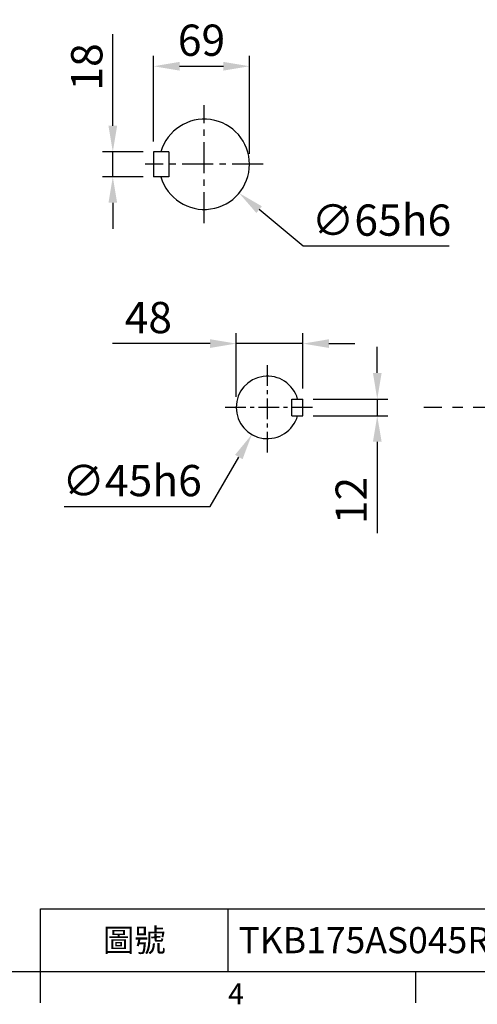
# Model space of a CAD drawing. Units: millimetres. Extents: x -52 to 2299, y -30 to 1470.
# Drawn here: x 746 to 1076, y -24 to 685 of the extents above; entities that cross this region are included whole.
import ezdxf
from ezdxf.enums import TextEntityAlignment as Align

# ---------------------------------------------------------------- set-up
doc = ezdxf.new("R2010")
doc.units = ezdxf.units.MM
doc.linetypes.add('中心線', pattern=[12, 7.5, -1.5, 1.5, -1.5])
for name, color, linetype in [('CEN', 2, '中心線'), ('DIM', 3, 'Continuous'), ('MAIN', 7, 'Continuous')]:
    doc.layers.add(name, color=color, linetype=linetype)
doc.styles.add('ATTDEF', font='txt')
doc.styles.get("Standard").update_dxf_attribs({"font": 'simplex.shx', "bigfont": 'chineset.shx'})
doc.dimstyles.new('C', dxfattribs={"dimscale": 7.5, "dimtxt": 3, "dimasz": 2.5, "dimexe": 1, "dimexo": 1, "dimgap": 1, "dimtad": 1, "dimtoh": 1, "dimdec": 4, "dimdsep": 46, "dimtxsty": 'Standard', "dimcen": 0, "dimclrd": 256, "dimclre": 256, "dimclrt": 256, "dimadec": 0, "dimazin": 0, "dimtfac": 0.6, "dimtdec": 4, "dimtofl": 0, "dimtmove": 0, "dimatfit": 3, "dimfxl": 0, "dimtolj": 1, "dimarcsym": 0})
doc.dimstyles.new('L', dxfattribs={"dimscale": 7.5, "dimtxt": 3, "dimasz": 2.5, "dimexe": 1, "dimexo": 1, "dimgap": 1, "dimtad": 1, "dimdec": 4, "dimdsep": 46, "dimtxsty": 'Standard', "dimcen": 0, "dimclrd": 256, "dimclre": 256, "dimclrt": 256, "dimadec": 0, "dimazin": 0, "dimtfac": 0.6, "dimtdec": 4, "dimtmove": 0, "dimatfit": 3, "dimfxl": 0, "dimtolj": 1, "dimarcsym": 0})

# ---------------------------------------------------------------- blocks, each defined once
blk = doc.blocks.new('*D10')
at = {"layer": 'Defpoints', "color": 0}
for p in [(950.07, 412.04), (950.07, 400.04), (1003.6, 400.04)]:
    blk.add_point(p, dxfattribs=at)
at = {"layer": 'DIM', "lineweight": -2}
for p, q in [((1003.6, 430.79), (1003.6, 449.54)), ((957.57, 412.04), (1011.1, 412.04)), ((1003.6, 412.04), (1003.6, 400.04)), ((957.57, 400.04), (1011.1, 400.04)), ((1003.6, 381.29), (1003.6, 315.4))]:
    blk.add_line(p, q, dxfattribs=at)
at = {"layer": 'DIM'}
for points in [[(1000.48, 430.79), (1006.73, 430.79), (1003.6, 412.04)], [(1000.48, 381.29), (1006.73, 381.29), (1003.6, 400.04)]]:
    blk.add_solid(points, dxfattribs=at)
at = {"layer": 'DIM', "insert": (984.85, 338.97), "char_height": 22.5, "attachment_point": 5, "rotation": 90}
blk.add_mtext('\\A1;12', dxfattribs=at)
blk = doc.blocks.new('*D11')
at = {"layer": 'Defpoints', "color": 0}
for p in [(902.07, 451.94), (950.07, 412.04), (902.07, 406.04)]:
    blk.add_point(p, dxfattribs=at)
at = {"layer": 'DIM', "lineweight": -2}
for p, q in [((902.07, 413.54), (902.07, 459.44)), ((950.07, 419.54), (950.07, 459.44)), ((883.32, 451.94), (813.14, 451.94)), ((950.07, 451.94), (902.07, 451.94)), ((968.82, 451.94), (987.57, 451.94))]:
    blk.add_line(p, q, dxfattribs=at)
at = {"layer": 'DIM'}
for points in [[(883.32, 455.07), (883.32, 448.82), (902.07, 451.94)], [(968.82, 455.07), (968.82, 448.82), (950.07, 451.94)]]:
    blk.add_solid(points, dxfattribs=at)
at = {"layer": 'DIM', "insert": (838.85, 470.69), "char_height": 22.5, "attachment_point": 5}
blk.add_mtext('\\A1;48', dxfattribs=at)
blk = doc.blocks.new('*D12')
at = {"layer": 'Defpoints', "color": 0}
for p in [(935.8, 425.53), (913.33, 386.55)]:
    blk.add_point(p, dxfattribs=at)
at = {"layer": 'DIM', "lineweight": -2}
for p, q in [((883.36, 334.57), (903.96, 370.3)), ((778.36, 334.57), (883.36, 334.57))]:
    blk.add_line(p, q, dxfattribs=at)
at = {"layer": 'DIM'}
blk.add_solid([(901.26, 371.86), (906.67, 368.74), (913.33, 386.55)], dxfattribs=at)
at = {"layer": 'DIM', "insert": (827.11, 353.32), "char_height": 22.5, "attachment_point": 5}
blk.add_mtext('\\A1;∅45h6', dxfattribs=at)
blk = doc.blocks.new('*D13')
at = {"layer": 'Defpoints', "color": 0}
for p in [(854.06, 601.76), (904.15, 560.32)]:
    blk.add_point(p, dxfattribs=at)
at = {"layer": 'DIM', "lineweight": -2}
for p, q in [((950.38, 522.08), (918.59, 548.37)), ((1055.38, 522.08), (950.38, 522.08))]:
    blk.add_line(p, q, dxfattribs=at)
at = {"layer": 'DIM'}
blk.add_solid([(920.58, 550.78), (916.6, 545.96), (904.15, 560.32)], dxfattribs=at)
at = {"layer": 'DIM', "insert": (1006.63, 540.83), "char_height": 22.5, "attachment_point": 5}
blk.add_mtext('\\A1;∅65h6', dxfattribs=at)
blk = doc.blocks.new('*D14')
at = {"layer": 'Defpoints', "color": 0}
for p in [(813.28, 590.04), (842.6, 590.04), (842.6, 572.04)]:
    blk.add_point(p, dxfattribs=at)
at = {"layer": 'DIM', "lineweight": -2}
for p, q in [((813.28, 608.79), (813.28, 674.68)), ((835.1, 590.04), (805.78, 590.04)), ((813.28, 572.04), (813.28, 590.04)), ((835.1, 572.04), (805.78, 572.04)), ((813.28, 553.29), (813.28, 534.54))]:
    blk.add_line(p, q, dxfattribs=at)
at = {"layer": 'DIM'}
for points in [[(810.15, 608.79), (816.4, 608.79), (813.28, 590.04)], [(810.15, 553.29), (816.4, 553.29), (813.28, 572.04)]]:
    blk.add_solid(points, dxfattribs=at)
at = {"layer": 'DIM', "insert": (794.53, 651.11), "char_height": 22.5, "attachment_point": 5, "rotation": 90}
blk.add_mtext('\\A1;18', dxfattribs=at)
blk = doc.blocks.new('*D15')
at = {"layer": 'Defpoints', "color": 0}
for p in [(911.6, 651.6), (842.6, 590.04), (911.6, 581.04)]:
    blk.add_point(p, dxfattribs=at)
at = {"layer": 'DIM', "lineweight": -2}
for p, q in [((842.6, 597.54), (842.6, 659.1)), ((911.6, 588.54), (911.6, 659.1)), ((861.35, 651.6), (892.85, 651.6))]:
    blk.add_line(p, q, dxfattribs=at)
at = {"layer": 'DIM'}
for points in [[(861.35, 654.72), (861.35, 648.47), (842.6, 651.6)], [(892.85, 654.72), (892.85, 648.47), (911.6, 651.6)]]:
    blk.add_solid(points, dxfattribs=at)
at = {"layer": 'DIM', "insert": (877.1, 670.35), "char_height": 22.5, "attachment_point": 5}
blk.add_mtext('\\A1;69', dxfattribs=at)
blk = doc.blocks.new('GJA420')
at = {"color": 0}
for p, q in [((101.5, 6), (275, 6)), ((101.5, 0), (101.5, 6)), ((119.5, 0), (119.5, 6)), ((0, 0), (275, 0)), ((101.5, -3), (101.5, 0)), ((137.5, -3), (137.5, 0))]:
    blk.add_line(p, q, dxfattribs=at)
blk.add_text('4', height=2, dxfattribs=at).set_placement((119.5, -3.155))
at = {"color": 0, "insert": (110.5, 3), "char_height": 2.2, "width": 7, "attachment_point": 5}
blk.add_mtext('\\f標楷體|b0|i0|c136|p65;圖號', dxfattribs=at)
at = {"color": 4, "style": 'ATTDEF'}
blk.add_attdef('料號', text='', height=2.5, dxfattribs=at).set_placement((120.5, 3), align=Align.MIDDLE_LEFT)
for tag, p in [('比例', (200.5, 3)), ('版本', (236.5, 3))]:
    blk.add_attdef(tag, text='', height=2.5, dxfattribs=at).set_placement(p, align=Align.MIDDLE_CENTER)

msp = doc.modelspace()

# ---------------------------------------------------------------- linework, layer by layer
at = {"layer": 'CEN', "ltscale": 3}
for p, q in [((879.10389, 538.53847), (879.10389, 623.53847)), ((921.60389, 581.03847), (836.60389, 581.03847))]:
    msp.add_line(p, q, dxfattribs=at)
at = {"layer": 'CEN', "ltscale": 2}
for p, q in [((924.56666, 373.53814), (924.56666, 438.53814)), ((957.06666, 406.03814), (892.06666, 406.03814))]:
    msp.add_line(p, q, dxfattribs=at)
at = {"layer": 'CEN', "ltscale": 5}
msp.add_line((1650.15131, 406.03814), (1037.19086, 406.03814), dxfattribs=at)
at = {"layer": 'MAIN'}
for p, q in [((853.60389, 590.03847), (842.60389, 590.03847)), ((842.60389, 590.03847), (842.60389, 572.03847)), ((853.60389, 590.03847), (853.60389, 572.03847)), ((853.60389, 572.03847), (842.60389, 572.03847)), ((942.06666, 400.03814), (942.06666, 412.03814)), ((942.06666, 412.03814), (950.06666, 412.03814)), ((950.06666, 400.03814), (950.06666, 412.03814)), ((942.06666, 400.03814), (950.06666, 400.03814))]:
    msp.add_line(p, q, dxfattribs=at)
for centre, radius, start, end in [((879.10389, 581.03847), 32.5, 196.07664983, 163.92335017), ((924.56666, 406.03814), 22.5, 15.46600995, 344.53399005)]:
    msp.add_arc(centre, radius, start, end, dxfattribs=at)

# ---------------------------------------------------------------- block references
at = {"layer": 'DIM'}
ref = msp.add_blockref('GJA420', (0, 0), dxfattribs=dict(at, xscale=7.5, yscale=7.5, zscale=7.5))
ref.add_attrib('料號', 'TKB175AS045Rxxx', dxfattribs={"layer": '0', "color": 4, "height": 18.75, "style": 'ATTDEF'}).set_placement((903.75, 22.5), align=Align.MIDDLE_LEFT)

# ---------------------------------------------------------------- dimensions: what is measured, and where the dimension line sits
for base, p1, p2, picture, middle in [((911.60389, 651.59731), (842.60389, 590.03847), (911.60389, 581.03847), '*D15', (877.10389, 670.34731)), ((902.06666, 451.94247), (950.06666, 412.03814), (902.06666, 406.03814), '*D11', (838.85238, 470.69247))]:
    dim = msp.add_linear_dim(base=base, p1=p1, p2=p2, dimstyle='L', dxfattribs=at)
    dim.commit()
    dim.dimension.update_dxf_attribs({"geometry": picture, "text_midpoint": middle})
dim = msp.add_linear_dim(base=(813.27822, 590.03847), p1=(842.60389, 572.03847), p2=(842.60389, 590.03847), angle=90, dimstyle='L', dxfattribs=at)
dim.commit()
dim.dimension.update_dxf_attribs({"geometry": '*D14', "text_midpoint": (794.52822, 651.1099)})
for p1, p2, picture, middle in [((854.06261, 601.75522), (904.14518, 560.32172), '*D13', (1006.62525, 540.8254)), ((935.805, 425.53044), (913.32833, 386.54583), '*D12', (827.10945, 353.31636))]:
    dim = msp.add_diameter_dim_2p(p1=p1, p2=p2, text='<>h6', dimstyle='C', dxfattribs=at)
    dim.commit()
    dim.dimension.update_dxf_attribs({"geometry": picture, "text_midpoint": middle})
dim = msp.add_linear_dim(base=(1003.60254, 400.03814), p1=(950.06666, 412.03814), p2=(950.06666, 400.03814), angle=90, dimstyle='L', dxfattribs=at)
dim.commit()
dim.dimension.update_dxf_attribs({"geometry": '*D10', "text_midpoint": (1003.60254, 338.96671), "dimtype": 160})

doc.saveas('drawing.dxf')
